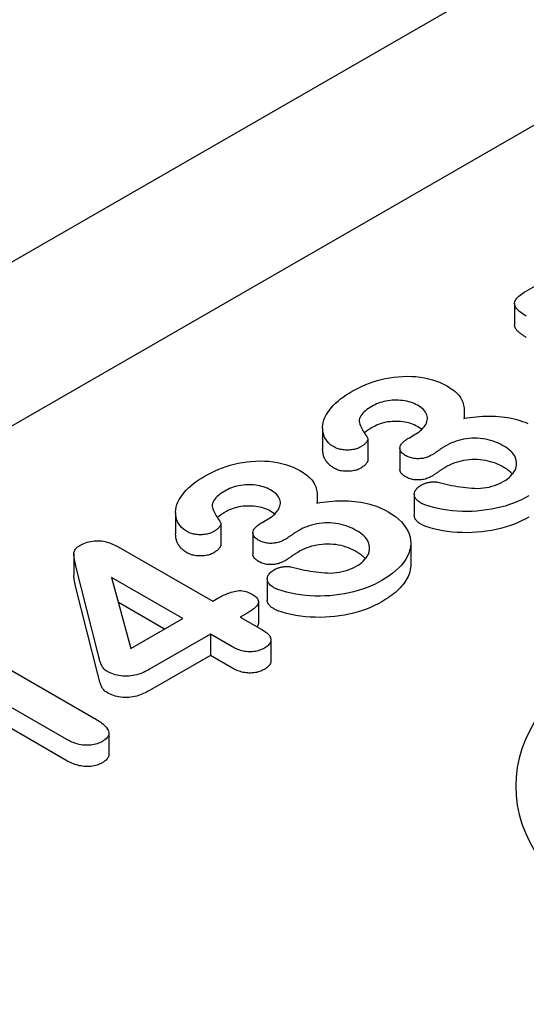
# Model space of a CAD drawing. Extents: x 480 to 2219, y 923 to 2934.
# Drawn here: x 732 to 751, y 1407 to 1445 of the extents above; entities that cross this region are included whole.
import ezdxf

# ---------------------------------------------------------------- set-up
doc = ezdxf.new("R2010")
doc.units = 0
doc.header["$LTSCALE"] = 8
doc.header["$MEASUREMENT"] = 0
doc.layers.add('DUENN-18', color=94, linetype='CONTINUOUS')
doc.layers.add('SICHTBAR', color=7, linetype='CONTINUOUS')

msp = doc.modelspace()

# ---------------------------------------------------------------- linework, layer by layer
at = {"layer": 'DUENN-18'}
for p, q in [((686.892, 1403.712), (843.498, 1493.895)), ((751.335, 1434.615), (754.576, 1436.482)), ((750.912, 1434.147), (750.912, 1433.329)), ((748.978, 1429.96), (748.978, 1429.734)), ((743.527, 1429.363), (743.527, 1428.545)), ((745.266, 1428.934), (745.266, 1428.117)), ((746.863, 1428.986), (747.053, 1429.096)), ((746.501, 1428.581), (746.501, 1427.764)), ((743.321, 1426.702), (743.321, 1426.477)), ((747.053, 1426.81), (747.053, 1425.993)), ((737.87, 1426.105), (737.87, 1425.288)), ((741.206, 1425.729), (741.396, 1425.838)), ((739.609, 1425.677), (739.609, 1424.859)), ((740.844, 1425.324), (740.844, 1424.506)), ((735.688, 1424.773), (739.297, 1422.695)), ((746.916, 1424.931), (746.916, 1424.113)), ((733.954, 1424.512), (733.954, 1423.694)), ((734.879, 1420.706), (734.033, 1424.038)), ((735.408, 1423.612), (736.144, 1420.88)), ((738.148, 1422.034), (735.408, 1423.612)), ((741.396, 1423.552), (741.396, 1422.735)), ((734.879, 1419.889), (734.033, 1423.22)), ((739.297, 1422.695), (739.497, 1422.811)), ((737.438, 1421.625), (735.669, 1422.644)), ((741.055, 1422.682), (741.055, 1421.864)), ((736.144, 1420.88), (738.148, 1422.034)), ((740.642, 1422.248), (740.358, 1422.085)), ((740.358, 1422.085), (741.185, 1421.608)), ((729.407, 1421.265), (734.737, 1418.196)), ((739.209, 1421.423), (736.869, 1420.076)), ((740.036, 1420.946), (739.209, 1421.423)), ((739.209, 1421.423), (739.209, 1420.605)), ((741.538, 1421.208), (741.538, 1420.391)), ((739.209, 1420.605), (736.869, 1419.258)), ((740.036, 1420.129), (739.209, 1420.605)), ((733.687, 1417.375), (729.486, 1419.794)), ((733.687, 1416.557), (729.486, 1418.977)), ((735.3, 1417.612), (735.3, 1416.794))]:
    msp.add_line(p, q, dxfattribs=at)
at = {"layer": 'DUENN-18', "flags": 128}
for points in [[(751.364, 1433.663), (751.308, 1433.697), (751.254, 1433.731), (751.202, 1433.765), (751.152, 1433.801), (751.105, 1433.839), (751.062, 1433.877), (751.022, 1433.917), (750.987, 1433.958), (750.958, 1434.001), (750.935, 1434.045), (750.919, 1434.09), (750.912, 1434.136), (750.915, 1434.182), (750.926, 1434.228), (750.944, 1434.273), (750.969, 1434.316), (751.001, 1434.358), (751.039, 1434.399), (751.081, 1434.438), (751.126, 1434.476), (751.174, 1434.513), (751.226, 1434.548), (751.279, 1434.582), (751.335, 1434.615)], [(751.364, 1432.846), (751.335, 1432.863), (751.307, 1432.88), (751.28, 1432.897), (751.252, 1432.914), (751.226, 1432.932), (751.199, 1432.95), (751.174, 1432.968), (751.149, 1432.987), (751.125, 1433.005), (751.101, 1433.025), (751.079, 1433.044), (751.057, 1433.064), (751.036, 1433.084), (751.017, 1433.105), (750.999, 1433.126), (750.982, 1433.147), (750.967, 1433.169), (750.953, 1433.191), (750.941, 1433.213), (750.931, 1433.236), (750.923, 1433.259), (750.917, 1433.282), (750.913, 1433.306), (750.912, 1433.329)], [(744.668, 1430.776), (744.791, 1430.845), (744.918, 1430.911), (745.05, 1430.973), (745.187, 1431.031), (745.328, 1431.086), (745.474, 1431.138), (745.625, 1431.184), (745.779, 1431.226), (745.938, 1431.262), (746.1, 1431.293), (746.265, 1431.317), (746.433, 1431.335), (746.603, 1431.346), (746.773, 1431.351), (746.944, 1431.348), (747.114, 1431.337), (747.282, 1431.319), (747.446, 1431.292), (747.605, 1431.257), (747.76, 1431.215), (747.908, 1431.166), (748.049, 1431.111), (748.182, 1431.049), (748.307, 1430.982)], [(743.944, 1428.643), (743.833, 1428.719), (743.743, 1428.803), (743.67, 1428.893), (743.613, 1428.986), (743.572, 1429.083), (743.545, 1429.18), (743.531, 1429.279), (743.527, 1429.378), (743.534, 1429.477), (743.55, 1429.576), (743.578, 1429.673), (743.617, 1429.77), (743.665, 1429.865), (743.722, 1429.959), (743.786, 1430.05), (743.858, 1430.14), (743.937, 1430.228), (744.023, 1430.314), (744.118, 1430.397), (744.218, 1430.477), (744.323, 1430.556), (744.433, 1430.632), (744.549, 1430.705), (744.668, 1430.776)], [(748.307, 1430.982), (748.374, 1430.941), (748.44, 1430.899), (748.504, 1430.856), (748.564, 1430.812), (748.62, 1430.765), (748.673, 1430.718), (748.722, 1430.669), (748.767, 1430.618), (748.807, 1430.567), (748.841, 1430.514), (748.87, 1430.46), (748.895, 1430.405), (748.916, 1430.35), (748.933, 1430.295), (748.947, 1430.239), (748.958, 1430.183), (748.967, 1430.126), (748.973, 1430.07), (748.977, 1430.013), (748.978, 1429.957), (748.976, 1429.901), (748.972, 1429.844), (748.967, 1429.788), (748.96, 1429.731)], [(747.172, 1430.236), (747.111, 1430.268), (747.049, 1430.298), (746.983, 1430.326), (746.913, 1430.351), (746.84, 1430.372), (746.765, 1430.39), (746.687, 1430.405), (746.608, 1430.417), (746.528, 1430.425), (746.446, 1430.431), (746.365, 1430.434), (746.283, 1430.433), (746.201, 1430.429), (746.121, 1430.422), (746.041, 1430.411), (745.963, 1430.397), (745.887, 1430.38), (745.812, 1430.36), (745.74, 1430.338), (745.671, 1430.312), (745.605, 1430.285), (745.542, 1430.255), (745.481, 1430.224), (745.421, 1430.192)], [(745.421, 1430.192), (745.354, 1430.152), (745.289, 1430.111), (745.229, 1430.069), (745.172, 1430.024), (745.119, 1429.978), (745.071, 1429.93), (745.03, 1429.88), (744.996, 1429.829), (744.969, 1429.776), (744.949, 1429.722), (744.938, 1429.667), (744.937, 1429.612), (744.945, 1429.557), (744.96, 1429.502), (744.981, 1429.448), (745.004, 1429.394), (745.031, 1429.341), (745.06, 1429.289), (745.091, 1429.236), (745.123, 1429.185), (745.156, 1429.133), (745.19, 1429.081), (745.223, 1429.029), (745.256, 1428.977)], [(747.053, 1429.096), (747.116, 1429.135), (747.177, 1429.176), (747.236, 1429.217), (747.291, 1429.26), (747.341, 1429.306), (747.386, 1429.352), (747.427, 1429.401), (747.462, 1429.45), (747.492, 1429.501), (747.517, 1429.552), (747.537, 1429.605), (747.551, 1429.658), (747.56, 1429.711), (747.561, 1429.765), (747.554, 1429.818), (747.538, 1429.871), (747.516, 1429.923), (747.485, 1429.973), (747.446, 1430.022), (747.402, 1430.069), (747.352, 1430.114), (747.296, 1430.157), (747.235, 1430.197), (747.172, 1430.236)], [(747.172, 1429.419), (747.111, 1429.45), (747.049, 1429.481), (746.983, 1429.509), (746.913, 1429.533), (746.84, 1429.555), (746.765, 1429.573), (746.687, 1429.587), (746.608, 1429.599), (746.528, 1429.608), (746.446, 1429.613), (746.365, 1429.616), (746.283, 1429.615), (746.201, 1429.611), (746.121, 1429.604), (746.041, 1429.594), (745.963, 1429.58), (745.887, 1429.562), (745.812, 1429.543), (745.74, 1429.52), (745.671, 1429.495), (745.605, 1429.467), (745.542, 1429.437), (745.481, 1429.406), (745.421, 1429.374)], [(748.96, 1429.731), (749.079, 1429.75), (749.199, 1429.767), (749.319, 1429.782), (749.44, 1429.794), (749.562, 1429.803), (749.684, 1429.81), (749.807, 1429.815), (749.93, 1429.817), (750.053, 1429.816), (750.176, 1429.812), (750.298, 1429.804), (750.419, 1429.792), (750.54, 1429.778), (750.659, 1429.76), (750.776, 1429.739), (750.891, 1429.713), (751.003, 1429.684), (751.113, 1429.652), (751.22, 1429.617), (751.323, 1429.579), (751.423, 1429.537)], [(745.421, 1429.374), (745.407, 1429.366), (745.394, 1429.359), (745.381, 1429.351), (745.368, 1429.343), (745.355, 1429.335), (745.342, 1429.327), (745.329, 1429.319), (745.316, 1429.311), (745.303, 1429.303), (745.29, 1429.295), (745.278, 1429.286), (745.266, 1429.278), (745.254, 1429.269), (745.242, 1429.261), (745.23, 1429.252), (745.219, 1429.244), (745.207, 1429.235), (745.196, 1429.226), (745.185, 1429.217), (745.174, 1429.208), (745.163, 1429.199), (745.152, 1429.19), (745.141, 1429.181), (745.131, 1429.172)], [(747.341, 1429.306), (747.334, 1429.311), (747.328, 1429.316), (747.321, 1429.32), (747.315, 1429.325), (747.308, 1429.33), (747.301, 1429.335), (747.294, 1429.34), (747.287, 1429.345), (747.28, 1429.35), (747.273, 1429.354), (747.266, 1429.359), (747.259, 1429.364), (747.252, 1429.368), (747.245, 1429.373), (747.238, 1429.378), (747.231, 1429.382), (747.223, 1429.387), (747.216, 1429.391), (747.209, 1429.396), (747.201, 1429.401), (747.194, 1429.405), (747.187, 1429.41), (747.179, 1429.414), (747.172, 1429.419)], [(745.256, 1428.977), (745.262, 1428.961), (745.266, 1428.944), (745.266, 1428.927), (745.263, 1428.911), (745.259, 1428.894), (745.253, 1428.878), (745.245, 1428.861), (745.236, 1428.845), (745.225, 1428.83), (745.213, 1428.814), (745.2, 1428.799), (745.186, 1428.784), (745.172, 1428.77), (745.157, 1428.755), (745.142, 1428.741), (745.126, 1428.727), (745.109, 1428.713), (745.091, 1428.7), (745.072, 1428.687), (745.054, 1428.674), (745.034, 1428.662), (745.015, 1428.649), (744.995, 1428.637), (744.975, 1428.624)], [(746.708, 1428.307), (746.671, 1428.331), (746.635, 1428.356), (746.603, 1428.382), (746.574, 1428.41), (746.549, 1428.439), (746.53, 1428.469), (746.515, 1428.501), (746.506, 1428.532), (746.501, 1428.565), (746.501, 1428.597), (746.506, 1428.629), (746.514, 1428.661), (746.527, 1428.692), (746.545, 1428.723), (746.567, 1428.753), (746.592, 1428.782), (746.62, 1428.81), (746.649, 1428.837), (746.68, 1428.864), (746.713, 1428.89), (746.748, 1428.915), (746.785, 1428.939), (746.824, 1428.963), (746.863, 1428.986)], [(750.5, 1428.663), (750.423, 1428.706), (750.344, 1428.747), (750.26, 1428.785), (750.173, 1428.82), (750.083, 1428.853), (749.989, 1428.882), (749.892, 1428.908), (749.792, 1428.929), (749.69, 1428.946), (749.585, 1428.958), (749.479, 1428.966), (749.373, 1428.968), (749.266, 1428.965), (749.16, 1428.958), (749.056, 1428.946), (748.953, 1428.928), (748.853, 1428.907), (748.756, 1428.882), (748.663, 1428.852), (748.573, 1428.819), (748.486, 1428.784), (748.402, 1428.746), (748.322, 1428.705), (748.245, 1428.663)], [(743.944, 1427.826), (743.907, 1427.85), (743.87, 1427.875), (743.835, 1427.9), (743.803, 1427.927), (743.773, 1427.954), (743.746, 1427.982), (743.72, 1428.011), (743.696, 1428.04), (743.674, 1428.07), (743.653, 1428.1), (743.634, 1428.131), (743.617, 1428.162), (743.601, 1428.193), (743.588, 1428.224), (743.575, 1428.256), (743.565, 1428.288), (743.555, 1428.32), (743.548, 1428.352), (743.541, 1428.384), (743.536, 1428.416), (743.532, 1428.448), (743.529, 1428.481), (743.527, 1428.513), (743.527, 1428.545)], [(744.975, 1428.624), (744.939, 1428.606), (744.901, 1428.589), (744.863, 1428.573), (744.822, 1428.559), (744.779, 1428.547), (744.734, 1428.537), (744.689, 1428.528), (744.643, 1428.522), (744.596, 1428.516), (744.548, 1428.513), (744.501, 1428.511), (744.453, 1428.511), (744.405, 1428.512), (744.358, 1428.515), (744.311, 1428.52), (744.264, 1428.527), (744.219, 1428.536), (744.175, 1428.547), (744.133, 1428.559), (744.092, 1428.574), (744.053, 1428.59), (744.016, 1428.607), (743.98, 1428.625), (743.944, 1428.643)], [(748.245, 1428.663), (748.223, 1428.649), (748.201, 1428.636), (748.179, 1428.622), (748.158, 1428.609), (748.136, 1428.595), (748.115, 1428.582), (748.094, 1428.568), (748.073, 1428.554), (748.052, 1428.54), (748.032, 1428.526), (748.012, 1428.512), (747.991, 1428.498), (747.971, 1428.483), (747.95, 1428.469), (747.93, 1428.455), (747.909, 1428.441), (747.889, 1428.427), (747.869, 1428.413), (747.849, 1428.398), (747.828, 1428.384), (747.807, 1428.371), (747.786, 1428.357), (747.764, 1428.344), (747.742, 1428.33)], [(750.496, 1427.312), (750.57, 1427.358), (750.64, 1427.406), (750.704, 1427.457), (750.761, 1427.51), (750.813, 1427.565), (750.858, 1427.622), (750.898, 1427.681), (750.93, 1427.741), (750.957, 1427.801), (750.976, 1427.863), (750.988, 1427.925), (750.992, 1427.988), (750.989, 1428.051), (750.978, 1428.113), (750.96, 1428.175), (750.937, 1428.236), (750.906, 1428.296), (750.868, 1428.355), (750.822, 1428.412), (750.769, 1428.467), (750.71, 1428.52), (750.645, 1428.57), (750.574, 1428.617), (750.5, 1428.663)], [(739.011, 1427.519), (739.134, 1427.587), (739.261, 1427.653), (739.393, 1427.715), (739.53, 1427.774), (739.671, 1427.829), (739.817, 1427.88), (739.968, 1427.926), (740.122, 1427.968), (740.281, 1428.005), (740.443, 1428.035), (740.609, 1428.059), (740.777, 1428.077), (740.946, 1428.089), (741.117, 1428.093), (741.287, 1428.09), (741.457, 1428.079), (741.625, 1428.061), (741.789, 1428.034), (741.949, 1428), (742.103, 1427.957), (742.251, 1427.909), (742.393, 1427.854), (742.525, 1427.792), (742.65, 1427.725)], [(745.266, 1428.117), (745.265, 1428.102), (745.262, 1428.087), (745.257, 1428.072), (745.252, 1428.057), (745.245, 1428.043), (745.236, 1428.029), (745.227, 1428.015), (745.216, 1428.001), (745.205, 1427.988), (745.193, 1427.974), (745.181, 1427.961), (745.168, 1427.948), (745.155, 1427.935), (745.141, 1427.922), (745.126, 1427.91), (745.111, 1427.898), (745.095, 1427.886), (745.079, 1427.874), (745.062, 1427.862), (745.045, 1427.851), (745.028, 1427.84), (745.01, 1427.829), (744.993, 1427.818), (744.975, 1427.807)], [(747.742, 1428.33), (747.706, 1428.311), (747.67, 1428.292), (747.633, 1428.274), (747.594, 1428.257), (747.553, 1428.241), (747.511, 1428.227), (747.467, 1428.214), (747.422, 1428.203), (747.376, 1428.193), (747.329, 1428.186), (747.28, 1428.181), (747.232, 1428.178), (747.183, 1428.177), (747.134, 1428.179), (747.085, 1428.183), (747.037, 1428.189), (746.99, 1428.198), (746.945, 1428.208), (746.901, 1428.221), (746.859, 1428.235), (746.819, 1428.252), (746.781, 1428.269), (746.744, 1428.288), (746.708, 1428.307)], [(750.5, 1427.846), (750.423, 1427.888), (750.344, 1427.929), (750.26, 1427.967), (750.173, 1428.003), (750.083, 1428.035), (749.989, 1428.064), (749.892, 1428.09), (749.792, 1428.112), (749.69, 1428.129), (749.585, 1428.141), (749.479, 1428.148), (749.373, 1428.15), (749.266, 1428.148), (749.16, 1428.14), (749.056, 1428.128), (748.953, 1428.111), (748.853, 1428.09), (748.756, 1428.064), (748.663, 1428.034), (748.573, 1428.001), (748.486, 1427.966), (748.402, 1427.928), (748.322, 1427.888), (748.245, 1427.845)], [(742.65, 1427.725), (742.718, 1427.684), (742.783, 1427.642), (742.847, 1427.599), (742.907, 1427.554), (742.963, 1427.508), (743.016, 1427.46), (743.065, 1427.411), (743.11, 1427.361), (743.15, 1427.309), (743.184, 1427.256), (743.213, 1427.202), (743.238, 1427.148), (743.259, 1427.093), (743.276, 1427.037), (743.29, 1426.981), (743.301, 1426.925), (743.31, 1426.869), (743.316, 1426.812), (743.32, 1426.756), (743.321, 1426.699), (743.319, 1426.643), (743.315, 1426.587), (743.31, 1426.53), (743.304, 1426.474)], [(744.975, 1427.807), (744.939, 1427.789), (744.901, 1427.771), (744.863, 1427.756), (744.822, 1427.741), (744.779, 1427.729), (744.734, 1427.719), (744.689, 1427.711), (744.643, 1427.704), (744.596, 1427.699), (744.548, 1427.695), (744.501, 1427.693), (744.453, 1427.693), (744.405, 1427.695), (744.358, 1427.698), (744.311, 1427.703), (744.264, 1427.71), (744.219, 1427.718), (744.175, 1427.729), (744.133, 1427.742), (744.092, 1427.756), (744.053, 1427.772), (744.016, 1427.789), (743.98, 1427.807), (743.944, 1427.826)], [(746.708, 1427.489), (746.693, 1427.499), (746.679, 1427.509), (746.664, 1427.518), (746.65, 1427.528), (746.636, 1427.538), (746.623, 1427.548), (746.61, 1427.559), (746.597, 1427.569), (746.586, 1427.58), (746.575, 1427.591), (746.564, 1427.603), (746.555, 1427.614), (746.546, 1427.626), (746.538, 1427.638), (746.531, 1427.65), (746.524, 1427.662), (746.519, 1427.675), (746.514, 1427.687), (746.51, 1427.7), (746.507, 1427.713), (746.504, 1427.725), (746.502, 1427.738), (746.501, 1427.751), (746.501, 1427.764)], [(748.245, 1427.845), (748.223, 1427.832), (748.201, 1427.818), (748.179, 1427.805), (748.158, 1427.791), (748.136, 1427.778), (748.115, 1427.764), (748.094, 1427.75), (748.073, 1427.736), (748.052, 1427.722), (748.032, 1427.708), (748.012, 1427.694), (747.991, 1427.68), (747.971, 1427.666), (747.95, 1427.652), (747.93, 1427.638), (747.909, 1427.624), (747.889, 1427.609), (747.869, 1427.595), (747.849, 1427.581), (747.828, 1427.567), (747.807, 1427.553), (747.786, 1427.539), (747.764, 1427.526), (747.742, 1427.513)], [(750.83, 1427.585), (750.819, 1427.597), (750.808, 1427.609), (750.797, 1427.621), (750.785, 1427.633), (750.774, 1427.645), (750.762, 1427.656), (750.749, 1427.668), (750.737, 1427.679), (750.724, 1427.69), (750.711, 1427.701), (750.697, 1427.713), (750.684, 1427.723), (750.67, 1427.734), (750.655, 1427.745), (750.641, 1427.755), (750.626, 1427.766), (750.611, 1427.776), (750.595, 1427.786), (750.58, 1427.796), (750.564, 1427.806), (750.548, 1427.816), (750.532, 1427.826), (750.516, 1427.836), (750.5, 1427.846)], [(738.288, 1425.386), (738.177, 1425.462), (738.086, 1425.546), (738.013, 1425.635), (737.956, 1425.729), (737.915, 1425.825), (737.888, 1425.923), (737.874, 1426.022), (737.87, 1426.121), (737.877, 1426.22), (737.894, 1426.318), (737.921, 1426.416), (737.96, 1426.512), (738.009, 1426.607), (738.065, 1426.701), (738.129, 1426.793), (738.201, 1426.883), (738.28, 1426.971), (738.366, 1427.056), (738.461, 1427.139), (738.561, 1427.22), (738.666, 1427.298), (738.776, 1427.374), (738.892, 1427.448), (739.011, 1427.519)], [(747.742, 1427.513), (747.706, 1427.493), (747.67, 1427.474), (747.633, 1427.456), (747.594, 1427.439), (747.553, 1427.424), (747.511, 1427.409), (747.467, 1427.396), (747.422, 1427.385), (747.376, 1427.376), (747.329, 1427.368), (747.28, 1427.363), (747.232, 1427.36), (747.183, 1427.36), (747.134, 1427.362), (747.085, 1427.366), (747.037, 1427.372), (746.99, 1427.38), (746.945, 1427.391), (746.901, 1427.403), (746.859, 1427.418), (746.819, 1427.434), (746.781, 1427.452), (746.744, 1427.47), (746.708, 1427.489)], [(747.962, 1427.275), (748.067, 1427.249), (748.172, 1427.224), (748.278, 1427.199), (748.384, 1427.176), (748.491, 1427.153), (748.599, 1427.132), (748.708, 1427.113), (748.818, 1427.095), (748.929, 1427.079), (749.04, 1427.065), (749.152, 1427.053), (749.265, 1427.044), (749.379, 1427.039), (749.493, 1427.037), (749.606, 1427.041), (749.719, 1427.052), (749.829, 1427.068), (749.937, 1427.09), (750.041, 1427.117), (750.14, 1427.149), (750.236, 1427.185), (750.327, 1427.224), (750.414, 1427.267), (750.496, 1427.312)], [(739.764, 1426.934), (739.697, 1426.895), (739.633, 1426.854), (739.572, 1426.811), (739.515, 1426.767), (739.462, 1426.721), (739.414, 1426.673), (739.373, 1426.623), (739.339, 1426.571), (739.312, 1426.518), (739.292, 1426.464), (739.281, 1426.409), (739.28, 1426.354), (739.288, 1426.299), (739.304, 1426.244), (739.324, 1426.19), (739.347, 1426.137), (739.374, 1426.084), (739.403, 1426.031), (739.434, 1425.979), (739.466, 1425.927), (739.499, 1425.875), (739.533, 1425.823), (739.566, 1425.772), (739.6, 1425.72)], [(741.515, 1426.979), (741.454, 1427.01), (741.392, 1427.041), (741.326, 1427.069), (741.257, 1427.093), (741.184, 1427.115), (741.108, 1427.133), (741.03, 1427.147), (740.951, 1427.159), (740.871, 1427.168), (740.79, 1427.173), (740.708, 1427.176), (740.626, 1427.175), (740.544, 1427.171), (740.464, 1427.164), (740.384, 1427.154), (740.306, 1427.139), (740.23, 1427.122), (740.156, 1427.103), (740.084, 1427.08), (740.014, 1427.055), (739.948, 1427.027), (739.885, 1426.997), (739.824, 1426.966), (739.764, 1426.934)], [(741.396, 1425.838), (741.459, 1425.878), (741.521, 1425.918), (741.579, 1425.96), (741.634, 1426.003), (741.684, 1426.048), (741.729, 1426.095), (741.77, 1426.143), (741.805, 1426.193), (741.835, 1426.243), (741.86, 1426.295), (741.88, 1426.347), (741.894, 1426.4), (741.903, 1426.453), (741.904, 1426.507), (741.897, 1426.56), (741.882, 1426.613), (741.859, 1426.665), (741.828, 1426.716), (741.789, 1426.764), (741.745, 1426.811), (741.695, 1426.856), (741.639, 1426.899), (741.578, 1426.939), (741.515, 1426.979)], [(747.311, 1426.474), (747.274, 1426.498), (747.237, 1426.523), (747.202, 1426.548), (747.171, 1426.575), (747.143, 1426.603), (747.118, 1426.633), (747.097, 1426.663), (747.08, 1426.694), (747.067, 1426.725), (747.058, 1426.757), (747.054, 1426.79), (747.053, 1426.822), (747.056, 1426.855), (747.063, 1426.887), (747.074, 1426.919), (747.09, 1426.95), (747.109, 1426.98), (747.132, 1427.01), (747.157, 1427.039), (747.185, 1427.068), (747.216, 1427.095), (747.251, 1427.12), (747.288, 1427.144), (747.327, 1427.168)], [(747.327, 1427.168), (747.349, 1427.179), (747.371, 1427.19), (747.393, 1427.2), (747.416, 1427.211), (747.44, 1427.22), (747.464, 1427.23), (747.488, 1427.238), (747.514, 1427.246), (747.54, 1427.253), (747.567, 1427.26), (747.594, 1427.265), (747.622, 1427.271), (747.65, 1427.276), (747.678, 1427.28), (747.706, 1427.284), (747.734, 1427.287), (747.763, 1427.289), (747.792, 1427.29), (747.821, 1427.291), (747.85, 1427.29), (747.879, 1427.288), (747.907, 1427.285), (747.935, 1427.28), (747.962, 1427.275)], [(743.304, 1426.474), (743.422, 1426.492), (743.542, 1426.509), (743.662, 1426.524), (743.783, 1426.536), (743.905, 1426.546), (744.027, 1426.553), (744.15, 1426.557), (744.273, 1426.559), (744.396, 1426.558), (744.519, 1426.554), (744.641, 1426.546), (744.762, 1426.534), (744.883, 1426.52), (745.002, 1426.503), (745.119, 1426.481), (745.234, 1426.455), (745.346, 1426.426), (745.456, 1426.394), (745.563, 1426.359), (745.666, 1426.321), (745.766, 1426.28), (745.862, 1426.235), (745.954, 1426.188), (746.044, 1426.14)], [(751.46, 1426.747), (751.322, 1426.672), (751.18, 1426.6), (751.031, 1426.532), (750.876, 1426.469), (750.714, 1426.411), (750.548, 1426.358), (750.376, 1426.312), (750.199, 1426.272), (750.019, 1426.237), (749.837, 1426.206), (749.651, 1426.182), (749.464, 1426.164), (749.275, 1426.153), (749.085, 1426.149), (748.895, 1426.152), (748.706, 1426.161), (748.518, 1426.175), (748.331, 1426.195), (748.147, 1426.223), (747.968, 1426.259), (747.792, 1426.3), (747.621, 1426.348), (747.458, 1426.405), (747.311, 1426.474)], [(741.515, 1426.161), (741.454, 1426.193), (741.392, 1426.223), (741.326, 1426.251), (741.257, 1426.276), (741.184, 1426.297), (741.108, 1426.315), (741.03, 1426.33), (740.951, 1426.342), (740.871, 1426.35), (740.79, 1426.356), (740.708, 1426.358), (740.626, 1426.358), (740.544, 1426.354), (740.464, 1426.347), (740.384, 1426.336), (740.306, 1426.322), (740.23, 1426.305), (740.156, 1426.285), (740.084, 1426.262), (740.014, 1426.237), (739.948, 1426.21), (739.885, 1426.18), (739.824, 1426.149), (739.764, 1426.117)], [(739.764, 1426.117), (739.751, 1426.109), (739.737, 1426.101), (739.724, 1426.093), (739.711, 1426.085), (739.698, 1426.077), (739.685, 1426.069), (739.672, 1426.061), (739.659, 1426.053), (739.646, 1426.045), (739.634, 1426.037), (739.621, 1426.029), (739.609, 1426.02), (739.597, 1426.012), (739.585, 1426.003), (739.573, 1425.995), (739.562, 1425.986), (739.55, 1425.977), (739.539, 1425.968), (739.528, 1425.96), (739.517, 1425.951), (739.506, 1425.942), (739.495, 1425.933), (739.485, 1425.924), (739.474, 1425.914)], [(741.684, 1426.048), (741.677, 1426.053), (741.671, 1426.058), (741.664, 1426.063), (741.658, 1426.068), (741.651, 1426.073), (741.644, 1426.078), (741.637, 1426.082), (741.631, 1426.087), (741.624, 1426.092), (741.617, 1426.097), (741.61, 1426.101), (741.602, 1426.106), (741.595, 1426.111), (741.588, 1426.115), (741.581, 1426.12), (741.574, 1426.125), (741.566, 1426.129), (741.559, 1426.134), (741.552, 1426.138), (741.545, 1426.143), (741.537, 1426.148), (741.53, 1426.152), (741.522, 1426.157), (741.515, 1426.161)], [(746.044, 1426.14), (746.19, 1426.05), (746.325, 1425.954), (746.446, 1425.852), (746.555, 1425.746), (746.65, 1425.635), (746.731, 1425.521), (746.799, 1425.404), (746.852, 1425.284), (746.889, 1425.162), (746.91, 1425.04), (746.916, 1424.916), (746.907, 1424.793), (746.885, 1424.67), (746.847, 1424.549), (746.795, 1424.429), (746.728, 1424.312), (746.65, 1424.197), (746.561, 1424.084), (746.461, 1423.975), (746.347, 1423.871), (746.224, 1423.77), (746.092, 1423.672), (745.951, 1423.58), (745.803, 1423.49)], [(747.311, 1425.656), (747.293, 1425.668), (747.275, 1425.68), (747.257, 1425.691), (747.239, 1425.703), (747.222, 1425.716), (747.205, 1425.728), (747.189, 1425.741), (747.174, 1425.754), (747.16, 1425.767), (747.147, 1425.781), (747.134, 1425.795), (747.123, 1425.809), (747.112, 1425.824), (747.102, 1425.839), (747.092, 1425.853), (747.084, 1425.868), (747.076, 1425.884), (747.07, 1425.899), (747.065, 1425.914), (747.06, 1425.93), (747.057, 1425.945), (747.055, 1425.961), (747.053, 1425.977), (747.053, 1425.993)], [(751.46, 1425.93), (751.322, 1425.855), (751.18, 1425.782), (751.031, 1425.714), (750.876, 1425.651), (750.714, 1425.593), (750.548, 1425.541), (750.376, 1425.495), (750.199, 1425.454), (750.019, 1425.419), (749.837, 1425.389), (749.651, 1425.364), (749.464, 1425.347), (749.275, 1425.336), (749.085, 1425.332), (748.895, 1425.334), (748.706, 1425.343), (748.518, 1425.357), (748.331, 1425.378), (748.147, 1425.406), (747.968, 1425.441), (747.792, 1425.482), (747.621, 1425.531), (747.458, 1425.587), (747.311, 1425.656)], [(739.6, 1425.72), (739.605, 1425.703), (739.609, 1425.687), (739.609, 1425.67), (739.606, 1425.653), (739.602, 1425.636), (739.596, 1425.62), (739.588, 1425.604), (739.579, 1425.588), (739.568, 1425.572), (739.556, 1425.557), (739.543, 1425.542), (739.53, 1425.527), (739.515, 1425.512), (739.501, 1425.498), (739.485, 1425.483), (739.469, 1425.469), (739.452, 1425.456), (739.434, 1425.442), (739.416, 1425.429), (739.397, 1425.417), (739.377, 1425.404), (739.358, 1425.391), (739.338, 1425.379), (739.318, 1425.367)], [(741.051, 1425.049), (741.014, 1425.074), (740.979, 1425.099), (740.946, 1425.125), (740.917, 1425.152), (740.892, 1425.182), (740.873, 1425.212), (740.859, 1425.243), (740.849, 1425.275), (740.845, 1425.307), (740.844, 1425.339), (740.849, 1425.372), (740.857, 1425.404), (740.871, 1425.435), (740.888, 1425.465), (740.91, 1425.495), (740.936, 1425.524), (740.963, 1425.552), (740.992, 1425.58), (741.023, 1425.607), (741.056, 1425.633), (741.092, 1425.658), (741.129, 1425.682), (741.167, 1425.705), (741.206, 1425.729)], [(744.844, 1425.406), (744.767, 1425.448), (744.687, 1425.489), (744.604, 1425.527), (744.517, 1425.563), (744.426, 1425.595), (744.332, 1425.624), (744.235, 1425.65), (744.135, 1425.672), (744.033, 1425.689), (743.928, 1425.701), (743.822, 1425.708), (743.716, 1425.71), (743.609, 1425.708), (743.503, 1425.7), (743.399, 1425.688), (743.297, 1425.671), (743.196, 1425.65), (743.099, 1425.624), (743.006, 1425.594), (742.916, 1425.561), (742.829, 1425.526), (742.745, 1425.488), (742.665, 1425.448), (742.588, 1425.405)], [(738.288, 1424.568), (738.25, 1424.592), (738.213, 1424.617), (738.179, 1424.642), (738.146, 1424.669), (738.117, 1424.696), (738.089, 1424.725), (738.063, 1424.754), (738.039, 1424.783), (738.017, 1424.813), (737.996, 1424.843), (737.977, 1424.873), (737.96, 1424.904), (737.945, 1424.935), (737.931, 1424.967), (737.918, 1424.998), (737.908, 1425.03), (737.899, 1425.062), (737.891, 1425.094), (737.884, 1425.126), (737.879, 1425.158), (737.875, 1425.191), (737.872, 1425.223), (737.871, 1425.255), (737.87, 1425.288)], [(739.318, 1425.367), (739.282, 1425.349), (739.245, 1425.331), (739.206, 1425.316), (739.165, 1425.301), (739.122, 1425.289), (739.078, 1425.279), (739.032, 1425.271), (738.986, 1425.264), (738.939, 1425.259), (738.891, 1425.255), (738.844, 1425.253), (738.796, 1425.253), (738.748, 1425.255), (738.701, 1425.258), (738.654, 1425.263), (738.608, 1425.27), (738.562, 1425.278), (738.518, 1425.289), (738.476, 1425.302), (738.435, 1425.316), (738.396, 1425.332), (738.359, 1425.349), (738.323, 1425.367), (738.288, 1425.386)], [(742.086, 1425.073), (742.05, 1425.053), (742.013, 1425.034), (741.976, 1425.016), (741.937, 1424.999), (741.896, 1424.984), (741.854, 1424.969), (741.81, 1424.956), (741.765, 1424.945), (741.719, 1424.936), (741.672, 1424.928), (741.623, 1424.923), (741.575, 1424.92), (741.526, 1424.92), (741.477, 1424.922), (741.428, 1424.926), (741.38, 1424.932), (741.334, 1424.94), (741.288, 1424.951), (741.244, 1424.963), (741.202, 1424.978), (741.162, 1424.994), (741.124, 1425.012), (741.087, 1425.03), (741.051, 1425.049)], [(742.588, 1425.405), (742.566, 1425.392), (742.544, 1425.378), (742.522, 1425.365), (742.501, 1425.351), (742.479, 1425.338), (742.458, 1425.324), (742.437, 1425.31), (742.416, 1425.296), (742.396, 1425.282), (742.375, 1425.268), (742.355, 1425.254), (742.334, 1425.24), (742.314, 1425.226), (742.293, 1425.212), (742.273, 1425.198), (742.253, 1425.184), (742.232, 1425.169), (742.212, 1425.155), (742.192, 1425.141), (742.172, 1425.127), (742.15, 1425.113), (742.129, 1425.099), (742.107, 1425.086), (742.086, 1425.073)], [(744.839, 1424.055), (744.913, 1424.101), (744.983, 1424.148), (745.047, 1424.199), (745.104, 1424.253), (745.156, 1424.308), (745.202, 1424.365), (745.241, 1424.423), (745.274, 1424.483), (745.3, 1424.544), (745.319, 1424.605), (745.331, 1424.668), (745.335, 1424.73), (745.332, 1424.793), (745.321, 1424.856), (745.303, 1424.917), (745.28, 1424.979), (745.249, 1425.039), (745.211, 1425.097), (745.165, 1425.154), (745.112, 1425.209), (745.053, 1425.262), (744.988, 1425.312), (744.917, 1425.36), (744.844, 1425.406)], [(734.033, 1424.038), (734.024, 1424.072), (734.016, 1424.107), (734.008, 1424.141), (734, 1424.176), (733.993, 1424.211), (733.986, 1424.245), (733.979, 1424.28), (733.974, 1424.315), (733.969, 1424.349), (733.964, 1424.384), (733.96, 1424.419), (733.957, 1424.454), (733.955, 1424.489), (733.954, 1424.524), (733.957, 1424.558), (733.963, 1424.593), (733.974, 1424.627), (733.99, 1424.661), (734.011, 1424.694), (734.036, 1424.726), (734.066, 1424.756), (734.1, 1424.785), (734.139, 1424.812), (734.179, 1424.838)], [(734.179, 1424.838), (734.232, 1424.866), (734.286, 1424.894), (734.342, 1424.92), (734.402, 1424.943), (734.464, 1424.964), (734.529, 1424.983), (734.596, 1424.998), (734.665, 1425.01), (734.736, 1425.019), (734.808, 1425.023), (734.88, 1425.024), (734.952, 1425.021), (735.023, 1425.013), (735.093, 1425.002), (735.161, 1424.988), (735.227, 1424.971), (735.291, 1424.952), (735.353, 1424.931), (735.414, 1424.908), (735.472, 1424.883), (735.528, 1424.857), (735.583, 1424.83), (735.636, 1424.802), (735.688, 1424.773)], [(739.609, 1424.859), (739.608, 1424.844), (739.605, 1424.829), (739.6, 1424.814), (739.595, 1424.8), (739.588, 1424.785), (739.58, 1424.771), (739.57, 1424.757), (739.559, 1424.744), (739.548, 1424.73), (739.536, 1424.717), (739.524, 1424.703), (739.511, 1424.69), (739.498, 1424.677), (739.484, 1424.665), (739.469, 1424.652), (739.454, 1424.64), (739.438, 1424.628), (739.422, 1424.616), (739.405, 1424.605), (739.388, 1424.594), (739.371, 1424.582), (739.353, 1424.571), (739.336, 1424.56), (739.318, 1424.549)], [(744.844, 1424.588), (744.767, 1424.631), (744.687, 1424.672), (744.604, 1424.71), (744.517, 1424.745), (744.426, 1424.778), (744.332, 1424.807), (744.235, 1424.833), (744.135, 1424.854), (744.033, 1424.871), (743.928, 1424.883), (743.822, 1424.89), (743.716, 1424.893), (743.609, 1424.89), (743.503, 1424.883), (743.399, 1424.87), (743.297, 1424.853), (743.196, 1424.832), (743.099, 1424.807), (743.006, 1424.777), (742.916, 1424.744), (742.829, 1424.709), (742.745, 1424.671), (742.665, 1424.63), (742.588, 1424.587)], [(739.318, 1424.549), (739.282, 1424.531), (739.245, 1424.514), (739.206, 1424.498), (739.165, 1424.484), (739.122, 1424.472), (739.078, 1424.462), (739.032, 1424.453), (738.986, 1424.446), (738.939, 1424.441), (738.891, 1424.438), (738.844, 1424.436), (738.796, 1424.435), (738.748, 1424.437), (738.701, 1424.44), (738.654, 1424.445), (738.608, 1424.452), (738.562, 1424.461), (738.518, 1424.472), (738.476, 1424.484), (738.435, 1424.499), (738.396, 1424.515), (738.359, 1424.532), (738.323, 1424.55), (738.288, 1424.568)], [(741.051, 1424.232), (741.036, 1424.241), (741.022, 1424.251), (741.007, 1424.261), (740.993, 1424.271), (740.979, 1424.281), (740.966, 1424.291), (740.953, 1424.301), (740.941, 1424.312), (740.929, 1424.323), (740.918, 1424.334), (740.907, 1424.345), (740.898, 1424.357), (740.889, 1424.369), (740.881, 1424.381), (740.874, 1424.393), (740.867, 1424.405), (740.862, 1424.417), (740.857, 1424.43), (740.853, 1424.442), (740.85, 1424.455), (740.847, 1424.468), (740.845, 1424.481), (740.844, 1424.493), (740.844, 1424.506)], [(742.588, 1424.587), (742.566, 1424.574), (742.544, 1424.561), (742.522, 1424.547), (742.501, 1424.534), (742.479, 1424.52), (742.458, 1424.507), (742.437, 1424.493), (742.416, 1424.479), (742.396, 1424.465), (742.375, 1424.451), (742.355, 1424.437), (742.334, 1424.422), (742.314, 1424.408), (742.293, 1424.394), (742.273, 1424.38), (742.253, 1424.366), (742.232, 1424.352), (742.212, 1424.337), (742.192, 1424.323), (742.172, 1424.309), (742.15, 1424.295), (742.129, 1424.282), (742.107, 1424.268), (742.086, 1424.255)], [(745.173, 1424.328), (745.162, 1424.34), (745.151, 1424.352), (745.14, 1424.364), (745.129, 1424.375), (745.117, 1424.387), (745.105, 1424.399), (745.093, 1424.41), (745.08, 1424.421), (745.067, 1424.433), (745.054, 1424.444), (745.041, 1424.455), (745.027, 1424.466), (745.013, 1424.477), (744.998, 1424.487), (744.984, 1424.498), (744.969, 1424.508), (744.954, 1424.518), (744.938, 1424.529), (744.923, 1424.539), (744.907, 1424.549), (744.891, 1424.559), (744.875, 1424.568), (744.859, 1424.578), (744.844, 1424.588)], [(742.086, 1424.255), (742.05, 1424.236), (742.013, 1424.217), (741.976, 1424.199), (741.937, 1424.182), (741.896, 1424.166), (741.854, 1424.152), (741.81, 1424.139), (741.765, 1424.128), (741.719, 1424.118), (741.672, 1424.111), (741.623, 1424.106), (741.575, 1424.103), (741.526, 1424.102), (741.477, 1424.104), (741.428, 1424.108), (741.38, 1424.114), (741.334, 1424.123), (741.288, 1424.133), (741.244, 1424.146), (741.202, 1424.16), (741.162, 1424.176), (741.124, 1424.194), (741.087, 1424.213), (741.051, 1424.232)], [(741.655, 1423.216), (741.617, 1423.24), (741.58, 1423.265), (741.545, 1423.29), (741.514, 1423.317), (741.486, 1423.346), (741.462, 1423.375), (741.44, 1423.405), (741.423, 1423.436), (741.41, 1423.468), (741.401, 1423.5), (741.397, 1423.532), (741.396, 1423.565), (741.399, 1423.597), (741.406, 1423.629), (741.418, 1423.661), (741.433, 1423.692), (741.453, 1423.723), (741.475, 1423.753), (741.5, 1423.782), (741.528, 1423.81), (741.559, 1423.837), (741.594, 1423.862), (741.631, 1423.887), (741.67, 1423.911)], [(741.67, 1423.911), (741.692, 1423.922), (741.714, 1423.932), (741.736, 1423.943), (741.759, 1423.953), (741.783, 1423.963), (741.807, 1423.972), (741.832, 1423.981), (741.857, 1423.988), (741.883, 1423.995), (741.91, 1424.002), (741.937, 1424.008), (741.965, 1424.013), (741.993, 1424.018), (742.021, 1424.022), (742.049, 1424.026), (742.077, 1424.029), (742.106, 1424.031), (742.135, 1424.033), (742.164, 1424.033), (742.193, 1424.033), (742.222, 1424.031), (742.25, 1424.027), (742.278, 1424.023), (742.305, 1424.017)], [(742.305, 1424.017), (742.41, 1423.991), (742.515, 1423.966), (742.621, 1423.942), (742.727, 1423.918), (742.834, 1423.896), (742.943, 1423.875), (743.051, 1423.856), (743.161, 1423.838), (743.272, 1423.822), (743.383, 1423.808), (743.495, 1423.796), (743.608, 1423.787), (743.722, 1423.781), (743.836, 1423.779), (743.95, 1423.784), (744.062, 1423.794), (744.173, 1423.811), (744.28, 1423.832), (744.384, 1423.859), (744.484, 1423.891), (744.579, 1423.927), (744.67, 1423.966), (744.757, 1424.009), (744.839, 1424.055)], [(746.916, 1424.113), (746.914, 1424.046), (746.908, 1423.978), (746.897, 1423.911), (746.883, 1423.844), (746.864, 1423.778), (746.84, 1423.711), (746.812, 1423.646), (746.779, 1423.581), (746.742, 1423.517), (746.702, 1423.454), (746.659, 1423.391), (746.612, 1423.329), (746.563, 1423.268), (746.509, 1423.208), (746.452, 1423.149), (746.391, 1423.092), (746.326, 1423.035), (746.259, 1422.98), (746.19, 1422.926), (746.117, 1422.872), (746.042, 1422.821), (745.964, 1422.77), (745.884, 1422.721), (745.803, 1422.672)], [(734.033, 1423.22), (734.028, 1423.24), (734.023, 1423.26), (734.018, 1423.279), (734.014, 1423.299), (734.009, 1423.319), (734.005, 1423.338), (734, 1423.358), (733.996, 1423.378), (733.992, 1423.397), (733.988, 1423.417), (733.984, 1423.437), (733.98, 1423.457), (733.977, 1423.476), (733.974, 1423.496), (733.971, 1423.516), (733.968, 1423.536), (733.965, 1423.555), (733.963, 1423.575), (733.961, 1423.595), (733.959, 1423.615), (733.957, 1423.635), (733.956, 1423.654), (733.955, 1423.674), (733.954, 1423.694)], [(745.803, 1423.49), (745.665, 1423.415), (745.523, 1423.342), (745.374, 1423.274), (745.219, 1423.211), (745.058, 1423.153), (744.891, 1423.101), (744.719, 1423.055), (744.542, 1423.014), (744.362, 1422.979), (744.18, 1422.949), (743.995, 1422.924), (743.807, 1422.907), (743.618, 1422.896), (743.428, 1422.892), (743.238, 1422.894), (743.049, 1422.903), (742.861, 1422.917), (742.674, 1422.938), (742.49, 1422.966), (742.311, 1423.001), (742.135, 1423.042), (741.964, 1423.091), (741.802, 1423.147), (741.655, 1423.216)], [(739.497, 1422.811), (739.545, 1422.836), (739.592, 1422.862), (739.64, 1422.887), (739.689, 1422.912), (739.739, 1422.936), (739.79, 1422.959), (739.842, 1422.981), (739.896, 1423.002), (739.951, 1423.022), (740.008, 1423.041), (740.065, 1423.058), (740.124, 1423.074), (740.185, 1423.087), (740.248, 1423.097), (740.312, 1423.102), (740.377, 1423.102), (740.442, 1423.096), (740.505, 1423.085), (740.565, 1423.071), (740.622, 1423.053), (740.676, 1423.032), (740.727, 1423.009), (740.776, 1422.985), (740.825, 1422.959)], [(740.825, 1422.959), (740.865, 1422.934), (740.903, 1422.908), (740.94, 1422.881), (740.972, 1422.852), (741, 1422.822), (741.022, 1422.79), (741.039, 1422.757), (741.05, 1422.723), (741.055, 1422.689), (741.053, 1422.655), (741.045, 1422.621), (741.032, 1422.587), (741.014, 1422.555), (740.992, 1422.523), (740.967, 1422.492), (740.938, 1422.462), (740.907, 1422.433), (740.874, 1422.404), (740.839, 1422.377), (740.802, 1422.35), (740.763, 1422.324), (740.724, 1422.298), (740.683, 1422.273), (740.642, 1422.248)], [(741.655, 1422.399), (741.636, 1422.41), (741.618, 1422.422), (741.6, 1422.434), (741.582, 1422.446), (741.565, 1422.458), (741.548, 1422.47), (741.533, 1422.483), (741.518, 1422.496), (741.503, 1422.51), (741.49, 1422.524), (741.478, 1422.538), (741.466, 1422.552), (741.455, 1422.566), (741.445, 1422.581), (741.435, 1422.596), (741.427, 1422.611), (741.42, 1422.626), (741.413, 1422.641), (741.408, 1422.657), (741.403, 1422.672), (741.4, 1422.688), (741.398, 1422.703), (741.397, 1422.719), (741.396, 1422.735)], [(745.803, 1422.672), (745.665, 1422.597), (745.523, 1422.525), (745.374, 1422.457), (745.219, 1422.394), (745.058, 1422.336), (744.891, 1422.283), (744.719, 1422.237), (744.542, 1422.197), (744.362, 1422.162), (744.18, 1422.131), (743.995, 1422.107), (743.807, 1422.089), (743.618, 1422.078), (743.428, 1422.074), (743.238, 1422.077), (743.049, 1422.085), (742.861, 1422.1), (742.674, 1422.12), (742.49, 1422.148), (742.311, 1422.184), (742.135, 1422.225), (741.964, 1422.273), (741.802, 1422.33), (741.655, 1422.399)], [(741.055, 1421.864), (741.055, 1421.858), (741.054, 1421.852), (741.054, 1421.845), (741.053, 1421.839), (741.052, 1421.832), (741.051, 1421.826), (741.05, 1421.82), (741.048, 1421.813), (741.046, 1421.807), (741.045, 1421.801), (741.042, 1421.794), (741.04, 1421.788), (741.038, 1421.782), (741.035, 1421.776), (741.032, 1421.769), (741.029, 1421.763), (741.026, 1421.757), (741.023, 1421.751), (741.019, 1421.745), (741.016, 1421.739), (741.012, 1421.733), (741.008, 1421.727), (741.004, 1421.721), (741, 1421.715)], [(741.185, 1421.608), (741.226, 1421.583), (741.266, 1421.558), (741.305, 1421.532), (741.342, 1421.506), (741.377, 1421.478), (741.41, 1421.449), (741.439, 1421.42), (741.466, 1421.389), (741.489, 1421.358), (741.508, 1421.325), (741.522, 1421.292), (741.532, 1421.258), (741.537, 1421.224), (741.537, 1421.19), (741.532, 1421.156), (741.522, 1421.122), (741.507, 1421.089), (741.487, 1421.057), (741.462, 1421.025), (741.433, 1420.996), (741.4, 1420.967), (741.364, 1420.94), (741.325, 1420.914), (741.286, 1420.888)], [(741.286, 1420.888), (741.242, 1420.866), (741.197, 1420.844), (741.15, 1420.823), (741.1, 1420.805), (741.047, 1420.789), (740.993, 1420.775), (740.937, 1420.765), (740.88, 1420.756), (740.821, 1420.751), (740.762, 1420.748), (740.703, 1420.748), (740.644, 1420.75), (740.585, 1420.756), (740.528, 1420.764), (740.472, 1420.775), (740.417, 1420.787), (740.364, 1420.802), (740.312, 1420.819), (740.262, 1420.837), (740.214, 1420.857), (740.168, 1420.878), (740.123, 1420.9), (740.079, 1420.923), (740.036, 1420.946)], [(735.234, 1419.996), (735.198, 1420.02), (735.164, 1420.044), (735.133, 1420.07), (735.106, 1420.097), (735.082, 1420.125), (735.061, 1420.154), (735.043, 1420.183), (735.026, 1420.213), (735.012, 1420.243), (734.998, 1420.274), (734.987, 1420.304), (734.976, 1420.335), (734.965, 1420.366), (734.956, 1420.397), (734.946, 1420.427), (734.937, 1420.458), (734.929, 1420.489), (734.922, 1420.52), (734.915, 1420.551), (734.908, 1420.582), (734.901, 1420.613), (734.893, 1420.644), (734.886, 1420.675), (734.879, 1420.706)], [(741.286, 1420.071), (741.242, 1420.048), (741.197, 1420.026), (741.15, 1420.006), (741.1, 1419.987), (741.047, 1419.971), (740.993, 1419.958), (740.937, 1419.947), (740.88, 1419.939), (740.821, 1419.933), (740.762, 1419.93), (740.703, 1419.93), (740.644, 1419.933), (740.585, 1419.938), (740.528, 1419.946), (740.472, 1419.957), (740.417, 1419.97), (740.364, 1419.985), (740.312, 1420.001), (740.262, 1420.02), (740.214, 1420.039), (740.168, 1420.06), (740.123, 1420.083), (740.079, 1420.106), (740.036, 1420.129)], [(741.538, 1420.391), (741.537, 1420.376), (741.536, 1420.361), (741.533, 1420.346), (741.53, 1420.331), (741.526, 1420.316), (741.52, 1420.301), (741.514, 1420.287), (741.507, 1420.272), (741.499, 1420.258), (741.49, 1420.244), (741.48, 1420.23), (741.469, 1420.216), (741.457, 1420.203), (741.445, 1420.19), (741.431, 1420.177), (741.417, 1420.164), (741.403, 1420.152), (741.387, 1420.139), (741.371, 1420.128), (741.355, 1420.116), (741.338, 1420.105), (741.321, 1420.093), (741.303, 1420.082), (741.286, 1420.071)], [(735.234, 1419.179), (735.198, 1419.202), (735.164, 1419.226), (735.133, 1419.252), (735.106, 1419.279), (735.082, 1419.308), (735.061, 1419.336), (735.043, 1419.366), (735.026, 1419.396), (735.012, 1419.426), (734.998, 1419.456), (734.987, 1419.487), (734.976, 1419.517), (734.965, 1419.548), (734.956, 1419.579), (734.946, 1419.61), (734.937, 1419.641), (734.929, 1419.672), (734.922, 1419.703), (734.915, 1419.734), (734.908, 1419.765), (734.901, 1419.796), (734.893, 1419.827), (734.886, 1419.858), (734.879, 1419.889)], [(736.869, 1420.076), (736.812, 1420.045), (736.755, 1420.015), (736.696, 1419.985), (736.636, 1419.957), (736.573, 1419.931), (736.508, 1419.906), (736.441, 1419.884), (736.372, 1419.864), (736.3, 1419.846), (736.226, 1419.832), (736.151, 1419.82), (736.075, 1419.812), (735.997, 1419.808), (735.919, 1419.808), (735.842, 1419.812), (735.765, 1419.819), (735.69, 1419.83), (735.616, 1419.845), (735.545, 1419.863), (735.477, 1419.885), (735.412, 1419.909), (735.351, 1419.937), (735.292, 1419.966), (735.234, 1419.996)], [(736.869, 1419.258), (736.812, 1419.227), (736.755, 1419.197), (736.696, 1419.168), (736.636, 1419.14), (736.573, 1419.113), (736.508, 1419.089), (736.441, 1419.066), (736.372, 1419.046), (736.3, 1419.029), (736.226, 1419.014), (736.151, 1419.003), (736.075, 1418.995), (735.997, 1418.991), (735.919, 1418.99), (735.842, 1418.994), (735.765, 1419.001), (735.69, 1419.013), (735.616, 1419.028), (735.545, 1419.046), (735.477, 1419.067), (735.412, 1419.092), (735.351, 1419.119), (735.292, 1419.148), (735.234, 1419.179)], [(734.737, 1418.196), (734.789, 1418.164), (734.84, 1418.133), (734.891, 1418.101), (734.94, 1418.068), (734.987, 1418.035), (735.033, 1418), (735.076, 1417.965), (735.117, 1417.929), (735.156, 1417.892), (735.191, 1417.853), (735.222, 1417.814), (735.249, 1417.774), (735.271, 1417.732), (735.287, 1417.69), (735.297, 1417.647), (735.3, 1417.604), (735.294, 1417.56), (735.28, 1417.518), (735.258, 1417.476), (735.228, 1417.437), (735.191, 1417.399), (735.148, 1417.364), (735.1, 1417.33), (735.05, 1417.298)], [(735.05, 1417.298), (735.002, 1417.273), (734.953, 1417.249), (734.901, 1417.227), (734.846, 1417.207), (734.789, 1417.19), (734.729, 1417.175), (734.668, 1417.164), (734.604, 1417.156), (734.54, 1417.151), (734.476, 1417.149), (734.411, 1417.15), (734.347, 1417.154), (734.283, 1417.161), (734.221, 1417.171), (734.16, 1417.184), (734.101, 1417.199), (734.044, 1417.216), (733.988, 1417.235), (733.934, 1417.255), (733.881, 1417.277), (733.831, 1417.3), (733.782, 1417.324), (733.735, 1417.349), (733.687, 1417.375)], [(735.3, 1416.794), (735.299, 1416.779), (735.298, 1416.765), (735.295, 1416.75), (735.292, 1416.735), (735.288, 1416.721), (735.282, 1416.706), (735.276, 1416.692), (735.269, 1416.678), (735.26, 1416.664), (735.251, 1416.65), (735.241, 1416.636), (735.231, 1416.623), (735.219, 1416.609), (735.207, 1416.597), (735.194, 1416.584), (735.18, 1416.571), (735.165, 1416.559), (735.15, 1416.548), (735.134, 1416.536), (735.118, 1416.525), (735.101, 1416.513), (735.084, 1416.502), (735.067, 1416.491), (735.05, 1416.48)], [(735.05, 1416.48), (735.002, 1416.455), (734.953, 1416.431), (734.901, 1416.409), (734.846, 1416.389), (734.789, 1416.372), (734.729, 1416.358), (734.668, 1416.347), (734.604, 1416.338), (734.54, 1416.333), (734.476, 1416.331), (734.411, 1416.332), (734.347, 1416.337), (734.283, 1416.344), (734.221, 1416.354), (734.16, 1416.366), (734.101, 1416.381), (734.044, 1416.398), (733.988, 1416.417), (733.934, 1416.437), (733.881, 1416.459), (733.831, 1416.483), (733.782, 1416.507), (733.735, 1416.532), (733.687, 1416.557)]]:
    msp.add_lwpolyline(points, dxfattribs=at)
at = {"layer": 'DUENN-18'}
msp.add_ellipse((764.064, 1415.576), major_axis=(-13.109, 0), ratio=0.575862, start_param=3.926991, end_param=7.068583, dxfattribs=at)
at = {"layer": 'SICHTBAR'}
msp.add_line((935.431, 1553.148), (582.585, 1349.957), dxfattribs=at)

doc.saveas('drawing.dxf')
